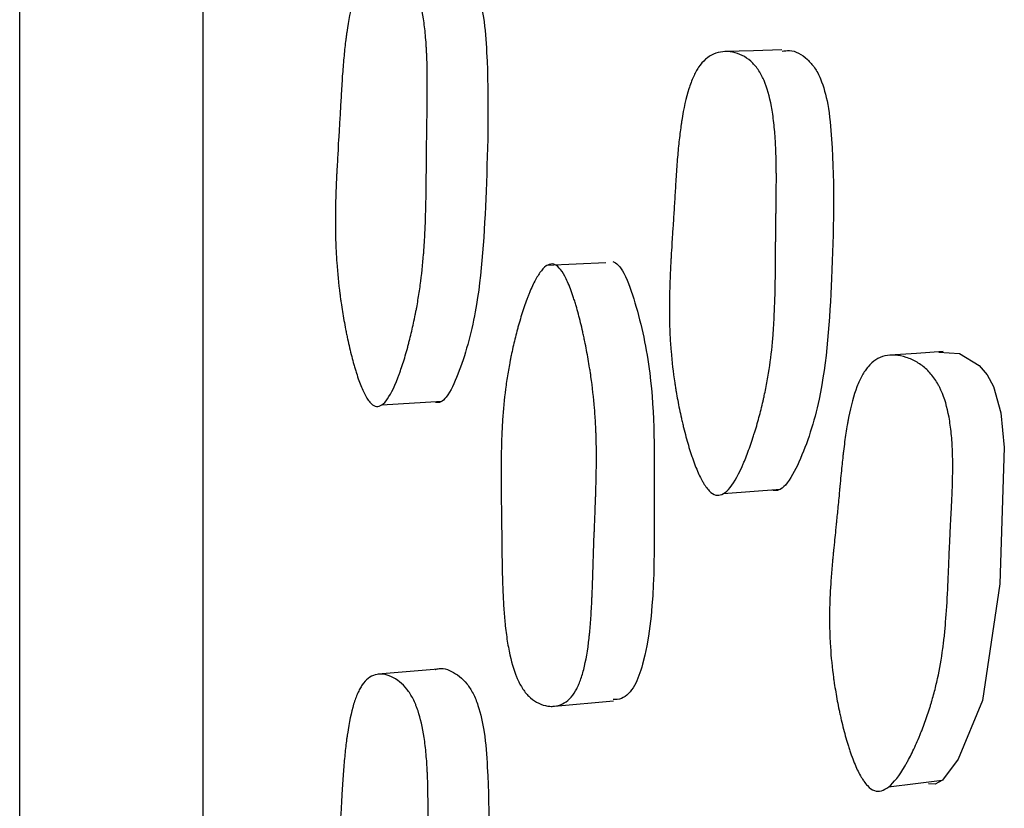
# Model space of a CAD drawing. Units: millimetres. Extents: x 10 to 1452, y 23 to 1042.
# Drawn here: x 348 to 353, y 587 to 591 of the extents above; entities that cross this region are included whole.
import ezdxf

# ---------------------------------------------------------------- set-up
doc = ezdxf.new("R2010")
doc.units = ezdxf.units.MM
doc.header["$LTSCALE"] = 5

msp = doc.modelspace()

# ---------------------------------------------------------------- linework, layer by layer
at = {"color": 7, "linetype": 'Continuous', "lineweight": 25}
for p, q in [((350.0642, 588.9995), (350.3267, 589.0156)), ((351.5574, 588.6127), (351.8067, 588.6319)), ((350.3109, 587.8454), (350.0483, 587.8223)), ((350.8183, 587.6829), (351.0763, 587.7067))]:
    msp.add_line(p, q, dxfattribs=at)
at = {"color": 7, "linetype": 'Continuous', "lineweight": 25, "flags": 128}
for points in [[(351.8122, 590.5516), (351.6877, 590.548), (351.5632, 590.5443)], [(351.043, 589.6211), (350.9138, 589.6148), (350.7847, 589.6085)], [(352.5167, 589.2335), (352.3998, 589.2252), (352.283, 589.2169)], [(352.497, 589.2303), (352.5873, 589.2244), (352.6743, 589.1718), (352.7085, 589.1309), (352.7361, 589.0797), (352.7687, 588.9653), (352.7834, 588.8142), (352.7632, 588.2184), (352.6885, 587.7074), (352.5825, 587.4514), (352.5131, 587.3602), (352.4816, 587.3425), (352.4521, 587.3433)], [(352.2783, 587.3305), (352.3955, 587.3452), (352.5127, 587.3598)]]:
    msp.add_lwpolyline(points, dxfattribs=at)
at = {"color": 7, "linetype": 'Continuous', "lineweight": 25}
for points, knots in [([(349.2834, 614.4781), (349.2834, 614.4813), (349.2834, 614.5163), (349.2834, 614.3659), (349.2834, 614.0066), (349.2834, 613.3957), (349.2834, 612.5777), (349.2834, 611.5627), (349.2834, 609.9762), (349.2834, 607.5667), (349.2834, 604.1059), (349.2834, 600.1926), (349.2834, 596.6516), (349.2834, 593.7175), (349.2834, 591.4619), (349.2834, 589.1751), (349.2834, 586.8892), (349.2834, 584.6527), (349.2834, 582.5129), (349.2834, 580.4965), (349.2834, 577.9956), (349.2834, 575.2032), (349.2834, 572.4826), (349.2834, 570.4626), (349.2834, 569.4404), (349.2834, 569.0279), (349.2834, 569.0028), (349.2834, 568.9908)], [0, 0, 0, 0, 0.0032211, 0.0352051, 0.0677996, 0.1003941, 0.1323781, 0.1638933, 0.195058, 0.256635, 0.3177738, 0.3789125, 0.4404895, 0.4716542, 0.5031694, 0.5351534, 0.5677479, 0.6003425, 0.6323264, 0.6638416, 0.6950063, 0.7565833, 0.8177221, 0.8788608, 0.9404378, 0.9716025, 1, 1, 1, 1]), ([(348.4834, 569.964), (348.4834, 570.0426), (348.4834, 570.1997), (348.4834, 571.5044), (348.4834, 573.506), (348.4834, 576.2429), (348.4834, 579.5545), (348.4834, 583.3494), (348.4834, 587.4574), (348.4834, 590.3089), (348.4834, 591.7347)], [0, 0, 0, 0, 0.1249272, 0.2499334, 0.3749148, 0.4999139, 0.6249272, 0.749939, 0.8749709, 1, 1, 1, 1]), ([(350.0362, 588.9941), (350.0282, 588.9965), (350.0201, 589.0027), (350.0079, 589.0173), (350.0037, 589.0231), (349.9975, 589.0332), (349.9955, 589.0368), (349.9913, 589.0444), (349.989, 589.0489), (349.9796, 589.0681), (349.9722, 589.086), (349.9611, 589.1168), (349.9574, 589.1277), (349.9519, 589.1451), (349.9501, 589.151), (349.9465, 589.1632), (349.9445, 589.1702), (349.9363, 589.199), (349.9301, 589.2234), (349.921, 589.262), (349.9181, 589.2752), (349.9138, 589.2956), (349.9123, 589.3024), (349.9095, 589.3164), (349.908, 589.3241), (349.9017, 589.3563), (349.8971, 589.3821), (349.8908, 589.4207), (349.8888, 589.4335), (349.886, 589.4528), (349.8851, 589.4592), (349.8833, 589.472), (349.8824, 589.4791), (349.8757, 589.5301), (349.8712, 589.576), (349.8663, 589.6457), (349.865, 589.6691), (349.8635, 589.7045), (349.8631, 589.7163), (349.8626, 589.734), (349.8625, 589.74), (349.8623, 589.7489), (349.8622, 589.7519), (349.8621, 589.7578), (349.8621, 589.7615), (349.8616, 589.8005), (349.8619, 589.8411), (349.8636, 589.908), (349.8644, 589.9313), (349.8658, 589.9678), (349.8664, 589.9801), (349.8673, 589.9991), (349.8676, 590.0055), (349.868, 590.0151), (349.8682, 590.0184), (349.8685, 590.0233), (349.8685, 590.0249), (349.8687, 590.0281), (349.8688, 590.0308), (349.8699, 590.0501), (349.8723, 590.0936), (349.8768, 590.1704), (349.8774, 590.1794), (349.8785, 590.198), (349.8787, 590.2025), (349.8798, 590.2212), (349.8805, 590.2337), (349.8827, 590.2714), (349.8841, 590.2969), (349.8863, 590.3353), (349.887, 590.3482), (349.8885, 590.3741), (349.8894, 590.3902), (349.8921, 590.4336), (349.8941, 590.4612), (349.8985, 590.5135), (349.9009, 590.5384), (349.9047, 590.5735), (349.906, 590.5849), (349.9081, 590.6014), (349.9088, 590.6069), (349.9098, 590.6149), (349.9102, 590.6176), (349.9109, 590.6228), (349.9112, 590.6247), (349.9191, 590.6811), (349.9283, 590.727), (349.9446, 590.7849), (349.9504, 590.8023), (349.9598, 590.8259), (349.9631, 590.8333), (349.9681, 590.8437), (349.9698, 590.847), (349.9732, 590.8535), (349.9747, 590.8562), (349.993, 590.8873), (350.0116, 590.9062), (350.0559, 590.9279), (350.0791, 590.9306), (350.1298, 590.9187), (350.1523, 590.9053), (350.1819, 590.8736), (350.1907, 590.8616), (350.2027, 590.8405), (350.2065, 590.833), (350.212, 590.8209), (350.2137, 590.8168), (350.2171, 590.8082), (350.219, 590.8031), (350.2313, 590.7686), (350.2402, 590.7312), (350.2503, 590.6648), (350.2531, 590.641), (350.2566, 590.6027), (350.2577, 590.5895), (350.259, 590.5691), (350.2594, 590.5622), (350.26, 590.5516), (350.2602, 590.5481), (350.2605, 590.541), (350.2607, 590.5366), (350.2619, 590.5113), (350.2626, 590.4869), (350.2633, 590.4474), (350.2634, 590.4337), (350.2635, 590.4125), (350.2636, 590.4053), (350.2636, 590.3944), (350.2636, 590.3907), (350.2636, 590.3851), (350.2636, 590.3832), (350.2636, 590.3795), (350.2636, 590.3767), (350.2635, 590.3594), (350.2633, 590.3379), (350.2628, 590.2979), (350.2626, 590.2833), (350.2623, 590.2594), (350.2622, 590.2512), (350.262, 590.2383), (350.2619, 590.2339), (350.2618, 590.2272), (350.2618, 590.225), (350.2617, 590.2204), (350.2616, 590.2173), (350.2612, 590.1921), (350.2609, 590.1677), (350.2604, 590.1299), (350.2603, 590.1171), (350.2601, 590.0976), (350.26, 590.0911), (350.2599, 590.0812), (350.2599, 590.0779), (350.2598, 590.0712), (350.2598, 590.069), (350.2594, 590.0295), (350.2592, 590.0003), (350.2588, 589.9651), (350.2587, 589.9548), (350.2585, 589.9415), (350.2585, 589.9375), (350.2584, 589.9319), (350.2584, 589.9301), (350.2584, 589.9276), (350.2584, 589.9268), (350.2583, 589.9252), (350.2583, 589.9254), (350.2575, 589.8714), (350.2563, 589.8231), (350.2535, 589.757), (350.2525, 589.736), (350.2508, 589.706), (350.2501, 589.6963), (350.2492, 589.682), (350.2488, 589.6774), (350.2483, 589.6705), (350.2482, 589.6682), (350.2478, 589.6636), (350.2477, 589.662), (350.2438, 589.6132), (350.2389, 589.568), (350.2298, 589.5016), (350.2264, 589.4796), (350.221, 589.4471), (350.2191, 589.4363), (350.2161, 589.4201), (350.2151, 589.4148), (350.213, 589.4041), (350.2121, 589.3995), (350.2061, 589.3694), (350.2009, 589.3456), (350.1926, 589.3103), (350.1898, 589.2986), (350.1854, 589.2811), (350.1839, 589.2753), (350.1808, 589.2637), (350.1795, 589.2585), (350.1708, 589.2265), (350.1638, 589.2026), (350.1531, 589.1692), (350.1495, 589.1585), (350.1441, 589.1431), (350.1423, 589.1381), (350.1396, 589.1307), (350.1387, 589.1282), (350.1369, 589.1234), (350.1362, 589.1215), (350.1173, 589.0723), (350.1001, 589.0389), (350.0754, 589.0078), (350.0673, 589.0007), (350.0515, 588.9927), (350.0442, 588.9917), (350.0362, 588.9941)], [0, 0, 0, 0, 0.015625, 0.015625, 0.023438, 0.023438, 0.027344, 0.027344, 0.03125, 0.03125, 0.046875, 0.046875, 0.054688, 0.054688, 0.058594, 0.058594, 0.0625, 0.0625, 0.078125, 0.078125, 0.085938, 0.085938, 0.089844, 0.089844, 0.09375, 0.09375, 0.109375, 0.109375, 0.117188, 0.117188, 0.121094, 0.121094, 0.125, 0.125, 0.15625, 0.15625, 0.171875, 0.171875, 0.179688, 0.179688, 0.183594, 0.183594, 0.185547, 0.185547, 0.1875, 0.1875, 0.21875, 0.21875, 0.234375, 0.234375, 0.242188, 0.242188, 0.246094, 0.246094, 0.248047, 0.248047, 0.249023, 0.249023, 0.25, 0.25, 0.28125, 0.28125, 0.285156, 0.285156, 0.289062, 0.289062, 0.296875, 0.296875, 0.3125, 0.3125, 0.320312, 0.320312, 0.328125, 0.328125, 0.34375, 0.34375, 0.359375, 0.359375, 0.367188, 0.367188, 0.371094, 0.371094, 0.373047, 0.373047, 0.375, 0.375, 0.40625, 0.40625, 0.421875, 0.421875, 0.429688, 0.429688, 0.433594, 0.433594, 0.4375, 0.4375, 0.46875, 0.46875, 0.5, 0.5, 0.53125, 0.53125, 0.546875, 0.546875, 0.554688, 0.554688, 0.558594, 0.558594, 0.5625, 0.5625, 0.59375, 0.59375, 0.609375, 0.609375, 0.617188, 0.617188, 0.621094, 0.621094, 0.623047, 0.623047, 0.625, 0.625, 0.640625, 0.640625, 0.648438, 0.648438, 0.652344, 0.652344, 0.654297, 0.654297, 0.655273, 0.655273, 0.65625, 0.65625, 0.671875, 0.671875, 0.679688, 0.679688, 0.683594, 0.683594, 0.685547, 0.685547, 0.686523, 0.686523, 0.6875, 0.6875, 0.703125, 0.703125, 0.710938, 0.710938, 0.714844, 0.714844, 0.716797, 0.716797, 0.71875, 0.71875, 0.734375, 0.734375, 0.742188, 0.742188, 0.746094, 0.746094, 0.748047, 0.748047, 0.749023, 0.749023, 0.75, 0.75, 0.78125, 0.78125, 0.796875, 0.796875, 0.804688, 0.804688, 0.808594, 0.808594, 0.810547, 0.810547, 0.8125, 0.8125, 0.84375, 0.84375, 0.859375, 0.859375, 0.867188, 0.867188, 0.871094, 0.871094, 0.875, 0.875, 0.890625, 0.890625, 0.898438, 0.898438, 0.902344, 0.902344, 0.90625, 0.90625, 0.921875, 0.921875, 0.929688, 0.929688, 0.933594, 0.933594, 0.935547, 0.935547, 0.9375, 0.9375, 0.96875, 0.96875, 0.984375, 0.984375, 1, 1, 1, 1]), ([(350.3315, 590.9257), (350.3433, 590.9281), (350.378, 590.9351), (350.4237, 590.9053), (350.4615, 590.8551), (350.4898, 590.7914), (350.5133, 590.6842), (350.5344, 590.3896), (350.5236, 589.9557), (350.4973, 589.4626), (350.4171, 589.1725), (350.3603, 589.047), (350.3237, 589.0094), (350.3066, 589.01), (350.2988, 589.0103)], [0, 0, 0, 0, 0.030918, 0.091666, 0.119061, 0.146313, 0.198232, 0.263483, 0.521159, 0.752059, 0.890799, 0.95561, 0.979508, 1, 1, 1, 1]), ([(351.5229, 588.6061), (351.5136, 588.6085), (351.5042, 588.6146), (351.49, 588.6292), (351.4852, 588.635), (351.478, 588.6451), (351.4756, 588.6487), (351.4708, 588.6563), (351.4681, 588.6608), (351.4572, 588.6799), (351.4486, 588.6978), (351.4358, 588.7286), (351.4316, 588.7396), (351.4252, 588.7569), (351.4231, 588.7629), (351.4189, 588.7751), (351.4165, 588.7821), (351.4071, 588.8109), (351.3999, 588.8353), (351.3895, 588.8739), (351.3861, 588.8872), (351.3811, 588.9075), (351.3794, 588.9144), (351.3761, 588.9283), (351.3744, 588.9361), (351.3671, 588.9683), (351.3618, 588.9941), (351.3546, 589.0328), (351.3523, 589.0456), (351.349, 589.0649), (351.3479, 589.0713), (351.3459, 589.0842), (351.3448, 589.0913), (351.3371, 589.1423), (351.3318, 589.1883), (351.3261, 589.2582), (351.3245, 589.2817), (351.3228, 589.3171), (351.3223, 589.3289), (351.3217, 589.3468), (351.3216, 589.3527), (351.3213, 589.3617), (351.3213, 589.3646), (351.3211, 589.3706), (351.3211, 589.3743), (351.3204, 589.4133), (351.3207, 589.4541), (351.3224, 589.5212), (351.3233, 589.5445), (351.3248, 589.5811), (351.3254, 589.5935), (351.3264, 589.6126), (351.3267, 589.619), (351.3272, 589.6287), (351.3274, 589.6319), (351.3277, 589.6368), (351.3278, 589.6385), (351.3279, 589.6409), (351.3279, 589.6418), (351.328, 589.6434), (351.3281, 589.6448), (351.3291, 589.6619), (351.3318, 589.7052), (351.3368, 589.7839), (351.3373, 589.7931), (351.3383, 589.8074), (351.3384, 589.8103), (351.3388, 589.8165), (351.339, 589.8196), (351.34, 589.8352), (351.3408, 589.8477), (351.3431, 589.8855), (351.3447, 589.9109), (351.347, 589.9496), (351.3478, 589.9626), (351.3493, 589.9886), (351.3503, 590.0048), (351.3533, 590.0483), (351.3555, 590.0759), (351.3603, 590.1284), (351.3629, 590.1532), (351.3671, 590.1884), (351.3686, 590.1998), (351.3708, 590.2164), (351.3716, 590.2218), (351.3728, 590.2299), (351.3732, 590.2325), (351.374, 590.2378), (351.3743, 590.2396), (351.3832, 590.2963), (351.3935, 590.3422), (351.4119, 590.4003), (351.4185, 590.4179), (351.4292, 590.4414), (351.4329, 590.4489), (351.4386, 590.4593), (351.4405, 590.4627), (351.4445, 590.4692), (351.4462, 590.4719), (351.4671, 590.5032), (351.4884, 590.5222), (351.5398, 590.5444), (351.5671, 590.5472), (351.6112, 590.5388), (351.6252, 590.5341), (351.6517, 590.5208), (351.6647, 590.5119), (351.6877, 590.4916), (351.6983, 590.4794), (351.7128, 590.4583), (351.7174, 590.4507), (351.7239, 590.4387), (351.726, 590.4345), (351.7301, 590.426), (351.7324, 590.4209), (351.7473, 590.3863), (351.758, 590.3488), (351.7705, 590.2823), (351.774, 590.2584), (351.7784, 590.2201), (351.7797, 590.2068), (351.7814, 590.1864), (351.7819, 590.1795), (351.7827, 590.1689), (351.7829, 590.1654), (351.7834, 590.1582), (351.7837, 590.1538), (351.7851, 590.1284), (351.7861, 590.1039), (351.7871, 590.0643), (351.7874, 590.0506), (351.7876, 590.0293), (351.7877, 590.0221), (351.7878, 590.0111), (351.7878, 590.0074), (351.7878, 590.0018), (351.7878, 590), (351.7878, 589.9962), (351.7878, 589.9935), (351.7879, 589.9757), (351.7877, 589.9539), (351.7873, 589.9138), (351.7872, 589.8992), (351.7869, 589.8754), (351.7867, 589.8672), (351.7866, 589.8544), (351.7865, 589.85), (351.7864, 589.8433), (351.7864, 589.8411), (351.7863, 589.8366), (351.7863, 589.8335), (351.7859, 589.8086), (351.7856, 589.7843), (351.7852, 589.7464), (351.785, 589.7335), (351.7849, 589.7138), (351.7848, 589.7072), (351.7847, 589.6972), (351.7847, 589.6939), (351.7846, 589.6871), (351.7846, 589.6846), (351.7844, 589.6464), (351.7841, 589.6177), (351.7838, 589.5824), (351.7837, 589.5719), (351.7836, 589.5582), (351.7835, 589.5539), (351.7834, 589.548), (351.7834, 589.5461), (351.7834, 589.5434), (351.7834, 589.5425), (351.7833, 589.5408), (351.7833, 589.5408), (351.7825, 589.4869), (351.7811, 589.4386), (351.778, 589.3723), (351.7768, 589.3512), (351.7748, 589.321), (351.7741, 589.3112), (351.7729, 589.2969), (351.7725, 589.2922), (351.7719, 589.2853), (351.7717, 589.283), (351.7713, 589.2784), (351.7712, 589.2767), (351.7666, 589.2279), (351.7609, 589.1826), (351.7501, 589.1159), (351.7461, 589.0939), (351.7397, 589.0612), (351.7374, 589.0503), (351.7339, 589.0341), (351.7327, 589.0287), (351.7303, 589.018), (351.7292, 589.0133), (351.7221, 588.9831), (351.716, 588.9593), (351.7062, 588.9238), (351.7028, 588.912), (351.6976, 588.8944), (351.6958, 588.8886), (351.6923, 588.877), (351.6906, 588.8718), (351.6804, 588.8397), (351.6722, 588.8156), (351.6596, 588.7821), (351.6554, 588.7714), (351.6491, 588.7559), (351.647, 588.7508), (351.6438, 588.7434), (351.6427, 588.741), (351.6406, 588.7361), (351.6398, 588.7342), (351.6175, 588.6848), (351.5975, 588.6513), (351.5686, 588.62), (351.5592, 588.6128), (351.5407, 588.6047), (351.5322, 588.6037), (351.5229, 588.6061)], [0, 0, 0, 0, 0.015625, 0.015625, 0.023438, 0.023438, 0.027344, 0.027344, 0.03125, 0.03125, 0.046875, 0.046875, 0.054688, 0.054688, 0.058594, 0.058594, 0.0625, 0.0625, 0.078125, 0.078125, 0.085938, 0.085938, 0.089844, 0.089844, 0.09375, 0.09375, 0.109375, 0.109375, 0.117188, 0.117188, 0.121094, 0.121094, 0.125, 0.125, 0.15625, 0.15625, 0.171875, 0.171875, 0.179688, 0.179688, 0.183594, 0.183594, 0.185547, 0.185547, 0.1875, 0.1875, 0.21875, 0.21875, 0.234375, 0.234375, 0.242188, 0.242188, 0.246094, 0.246094, 0.248047, 0.248047, 0.249023, 0.249023, 0.249512, 0.249512, 0.25, 0.25, 0.28125, 0.28125, 0.285156, 0.285156, 0.287109, 0.287109, 0.289062, 0.289062, 0.296875, 0.296875, 0.3125, 0.3125, 0.320312, 0.320312, 0.328125, 0.328125, 0.34375, 0.34375, 0.359375, 0.359375, 0.367188, 0.367188, 0.371094, 0.371094, 0.373047, 0.373047, 0.375, 0.375, 0.40625, 0.40625, 0.421875, 0.421875, 0.429688, 0.429688, 0.433594, 0.433594, 0.4375, 0.4375, 0.46875, 0.46875, 0.5, 0.5, 0.515625, 0.515625, 0.53125, 0.53125, 0.546875, 0.546875, 0.554688, 0.554688, 0.558594, 0.558594, 0.5625, 0.5625, 0.59375, 0.59375, 0.609375, 0.609375, 0.617188, 0.617188, 0.621094, 0.621094, 0.623047, 0.623047, 0.625, 0.625, 0.640625, 0.640625, 0.648438, 0.648438, 0.652344, 0.652344, 0.654297, 0.654297, 0.655273, 0.655273, 0.65625, 0.65625, 0.671875, 0.671875, 0.679688, 0.679688, 0.683594, 0.683594, 0.685547, 0.685547, 0.686523, 0.686523, 0.6875, 0.6875, 0.703125, 0.703125, 0.710938, 0.710938, 0.714844, 0.714844, 0.716797, 0.716797, 0.71875, 0.71875, 0.734375, 0.734375, 0.742188, 0.742188, 0.746094, 0.746094, 0.748047, 0.748047, 0.749023, 0.749023, 0.75, 0.75, 0.78125, 0.78125, 0.796875, 0.796875, 0.804688, 0.804688, 0.808594, 0.808594, 0.810547, 0.810547, 0.8125, 0.8125, 0.84375, 0.84375, 0.859375, 0.859375, 0.867188, 0.867188, 0.871094, 0.871094, 0.875, 0.875, 0.890625, 0.890625, 0.898438, 0.898438, 0.902344, 0.902344, 0.90625, 0.90625, 0.921875, 0.921875, 0.929688, 0.929688, 0.933594, 0.933594, 0.935547, 0.935547, 0.9375, 0.9375, 0.96875, 0.96875, 0.984375, 0.984375, 1, 1, 1, 1]), ([(351.8127, 590.5456), (351.8235, 590.5475), (351.8606, 590.554), (351.9112, 590.5253), (351.9556, 590.4755), (351.9893, 590.4119), (352.0175, 590.3046), (352.0439, 590.0093), (352.0332, 589.5743), (352.0026, 589.08), (351.9093, 588.7886), (351.8436, 588.6624), (351.8013, 588.6246), (351.7817, 588.6251), (351.7727, 588.6253)], [0, 0, 0, 0, 0.024882, 0.085927, 0.113463, 0.140923, 0.193208, 0.25885, 0.518151, 0.75052, 0.890134, 0.955315, 0.979367, 1, 1, 1, 1]), ([(351.0736, 589.6273), (351.0818, 589.6228), (351.0996, 589.613), (351.1359, 589.554), (351.1885, 589.3989), (351.2591, 589.0681), (351.2501, 588.5295), (351.2617, 588.0333), (351.177, 587.7814), (351.1426, 587.7365), (351.111, 587.7119), (351.087, 587.7126), (351.0746, 587.7129)], [0, 0, 0, 0, 0.022009, 0.047863, 0.117985, 0.264361, 0.510498, 0.85087, 0.906731, 0.936305, 0.966999, 1, 1, 1, 1]), ([(350.8156, 589.6148), (350.8316, 589.6101), (350.8478, 589.5927), (350.8722, 589.5471), (350.8804, 589.5287), (350.8927, 589.4962), (350.8968, 589.4846), (350.903, 589.4659), (350.9051, 589.4595), (350.9082, 589.4496), (350.9092, 589.4462), (350.9113, 589.4394), (350.9125, 589.4352), (350.9201, 589.4095), (350.9266, 589.3851), (350.9361, 589.3464), (350.9392, 589.3331), (350.9438, 589.3127), (350.9453, 589.3058), (350.9484, 589.2918), (350.95, 589.2839), (350.9567, 589.2516), (350.9616, 589.2257), (350.9684, 589.1871), (350.9705, 589.1742), (350.9736, 589.1549), (350.9746, 589.1485), (350.9765, 589.1357), (350.9775, 589.1286), (350.9848, 589.0776), (350.9899, 589.0316), (350.9957, 588.9618), (350.9972, 588.9384), (350.9991, 588.9031), (350.9997, 588.8912), (351.0004, 588.8734), (351.0006, 588.8675), (351.0009, 588.8586), (351.001, 588.8556), (351.0011, 588.8496), (351.0012, 588.8459), (351.0022, 588.8082), (351.0024, 588.7682), (351.0015, 588.7013), (351.0011, 588.6779), (351.0001, 588.641), (350.9998, 588.6284), (350.9992, 588.6091), (350.9989, 588.6026), (350.9985, 588.5895), (350.9982, 588.5822), (350.9971, 588.5519), (350.9962, 588.528), (350.9948, 588.493), (350.9943, 588.4814), (350.9936, 588.4642), (350.9934, 588.4585), (350.993, 588.45), (350.9929, 588.4471), (350.9927, 588.4415), (350.9925, 588.4376), (350.9919, 588.4221), (350.9911, 588.4027), (350.9899, 588.3652), (350.9894, 588.3513), (350.9887, 588.3283), (350.9884, 588.3203), (350.9879, 588.3036), (350.9876, 588.2942), (350.9863, 588.2523), (350.9853, 588.2226), (350.9839, 588.1837), (350.9834, 588.1717), (350.9827, 588.155), (350.9824, 588.1497), (350.9821, 588.1421), (350.982, 588.1396), (350.9818, 588.136), (350.9817, 588.1348), (350.9816, 588.1324), (350.9816, 588.1319), (350.98, 588.1015), (350.9784, 588.0747), (350.9755, 588.0373), (350.9745, 588.0254), (350.9729, 588.0081), (350.9724, 588.0024), (350.9715, 587.9942), (350.9713, 587.9914), (350.9707, 587.986), (350.9705, 587.984), (350.9642, 587.9277), (350.9563, 587.8819), (350.9416, 587.8241), (350.9361, 587.8067), (350.9272, 587.7833), (350.9242, 587.776), (350.9194, 587.7656), (350.9177, 587.7623), (350.9144, 587.7559), (350.913, 587.7532), (350.8951, 587.7223), (350.8763, 587.7035), (350.8421, 587.6873), (350.8302, 587.684), (350.8117, 587.6822), (350.8055, 587.6821), (350.7927, 587.683), (350.7865, 587.6839), (350.7521, 587.6916), (350.7278, 587.7054), (350.6962, 587.7369), (350.6865, 587.7492), (350.6731, 587.7704), (350.6688, 587.7779), (350.6627, 587.7898), (350.6607, 587.7939), (350.6569, 587.8023), (350.6548, 587.8071), (350.6403, 587.842), (350.6295, 587.8797), (350.6162, 587.946), (350.6123, 587.9698), (350.6072, 588.0079), (350.6056, 588.021), (350.6035, 588.0413), (350.6028, 588.0481), (350.6018, 588.0586), (350.6014, 588.0621), (350.6008, 588.0692), (350.6004, 588.0734), (350.5983, 588.0991), (350.5966, 588.1237), (350.5945, 588.1632), (350.5939, 588.1768), (350.593, 588.1978), (350.5927, 588.2049), (350.5923, 588.2158), (350.5922, 588.2194), (350.592, 588.2249), (350.592, 588.2268), (350.5919, 588.2305), (350.5918, 588.233), (350.5912, 588.2535), (350.5906, 588.2765), (350.5899, 588.3165), (350.5897, 588.3307), (350.5894, 588.3534), (350.5893, 588.3612), (350.5891, 588.3732), (350.5891, 588.3773), (350.589, 588.3834), (350.589, 588.3855), (350.5889, 588.3897), (350.5889, 588.3926), (350.5884, 588.4358), (350.5878, 588.4853), (350.5866, 588.5749), (350.5863, 588.6016), (350.5859, 588.6368), (350.5859, 588.6477), (350.5858, 588.6629), (350.5857, 588.6678), (350.5857, 588.6748), (350.5857, 588.677), (350.5857, 588.6815), (350.5857, 588.6826), (350.5855, 588.7372), (350.5861, 588.7849), (350.588, 588.851), (350.5888, 588.8721), (350.5903, 588.9024), (350.5908, 588.9123), (350.5917, 588.9268), (350.592, 588.9315), (350.5924, 588.9386), (350.5926, 588.9409), (350.5929, 588.9456), (350.593, 588.9473), (350.5966, 588.9963), (350.6013, 589.0414), (350.6104, 589.1078), (350.6138, 589.1297), (350.6193, 589.1621), (350.6213, 589.1729), (350.6243, 589.189), (350.6253, 589.1943), (350.6274, 589.205), (350.6284, 589.2096), (350.6346, 589.2398), (350.64, 589.2636), (350.6487, 589.2989), (350.6517, 589.3106), (350.6563, 589.328), (350.6579, 589.3338), (350.6611, 589.3454), (350.6625, 589.3505), (350.6716, 589.3823), (350.679, 589.4062), (350.6904, 589.4395), (350.6942, 589.4503), (350.7, 589.4657), (350.7019, 589.4708), (350.7058, 589.4807), (350.7075, 589.485), (350.7185, 589.5117), (350.7273, 589.5303), (350.7403, 589.5544), (350.7446, 589.5617), (350.751, 589.5717), (350.7531, 589.5749), (350.7574, 589.5809), (350.7593, 589.5834), (350.7712, 589.5983), (350.7804, 589.6066), (350.7984, 589.6161), (350.8076, 589.6171), (350.8156, 589.6148)], [0, 0, 0, 0, 0.03125, 0.03125, 0.046875, 0.046875, 0.054688, 0.054688, 0.058594, 0.058594, 0.060547, 0.060547, 0.0625, 0.0625, 0.078125, 0.078125, 0.085938, 0.085938, 0.089844, 0.089844, 0.09375, 0.09375, 0.109375, 0.109375, 0.117188, 0.117188, 0.121094, 0.121094, 0.125, 0.125, 0.15625, 0.15625, 0.171875, 0.171875, 0.179688, 0.179688, 0.183594, 0.183594, 0.185547, 0.185547, 0.1875, 0.1875, 0.21875, 0.21875, 0.234375, 0.234375, 0.242188, 0.242188, 0.246094, 0.246094, 0.25, 0.25, 0.265625, 0.265625, 0.273438, 0.273438, 0.277344, 0.277344, 0.279297, 0.279297, 0.28125, 0.28125, 0.296875, 0.296875, 0.304688, 0.304688, 0.308594, 0.308594, 0.3125, 0.3125, 0.328125, 0.328125, 0.335938, 0.335938, 0.339844, 0.339844, 0.341797, 0.341797, 0.342773, 0.342773, 0.34375, 0.34375, 0.359375, 0.359375, 0.367188, 0.367188, 0.371094, 0.371094, 0.373047, 0.373047, 0.375, 0.375, 0.40625, 0.40625, 0.421875, 0.421875, 0.429688, 0.429688, 0.433594, 0.433594, 0.4375, 0.4375, 0.46875, 0.46875, 0.484375, 0.484375, 0.492188, 0.492188, 0.5, 0.5, 0.53125, 0.53125, 0.546875, 0.546875, 0.554688, 0.554688, 0.558594, 0.558594, 0.5625, 0.5625, 0.59375, 0.59375, 0.609375, 0.609375, 0.617188, 0.617188, 0.621094, 0.621094, 0.623047, 0.623047, 0.625, 0.625, 0.640625, 0.640625, 0.648438, 0.648438, 0.652344, 0.652344, 0.654297, 0.654297, 0.655273, 0.655273, 0.65625, 0.65625, 0.671875, 0.671875, 0.679688, 0.679688, 0.683594, 0.683594, 0.685547, 0.685547, 0.686523, 0.686523, 0.6875, 0.6875, 0.71875, 0.71875, 0.734375, 0.734375, 0.742188, 0.742188, 0.746094, 0.746094, 0.748047, 0.748047, 0.75, 0.75, 0.78125, 0.78125, 0.796875, 0.796875, 0.804688, 0.804688, 0.808594, 0.808594, 0.810547, 0.810547, 0.8125, 0.8125, 0.84375, 0.84375, 0.859375, 0.859375, 0.867188, 0.867188, 0.871094, 0.871094, 0.875, 0.875, 0.890625, 0.890625, 0.898438, 0.898438, 0.902344, 0.902344, 0.90625, 0.90625, 0.921875, 0.921875, 0.929688, 0.929688, 0.933594, 0.933594, 0.9375, 0.9375, 0.953125, 0.953125, 0.960938, 0.960938, 0.964844, 0.964844, 0.96875, 0.96875, 0.984375, 0.984375, 1, 1, 1, 1]), ([(352.2162, 587.3141), (352.2059, 587.3177), (352.1956, 587.3249), (352.1803, 587.3412), (352.1752, 587.3476), (352.1676, 587.3584), (352.165, 587.3623), (352.1599, 587.3705), (352.1571, 587.3753), (352.1458, 587.3955), (352.1369, 587.4143), (352.1238, 587.4465), (352.1195, 587.4578), (352.1131, 587.4758), (352.1109, 587.482), (352.1067, 587.4946), (352.1044, 587.5018), (352.095, 587.5315), (352.0879, 587.5565), (352.0778, 587.5961), (352.0745, 587.6097), (352.0697, 587.6305), (352.0681, 587.6375), (352.065, 587.6517), (352.0633, 587.6596), (352.0564, 587.6925), (352.0515, 587.7187), (352.0449, 587.7578), (352.0428, 587.7708), (352.0399, 587.7903), (352.039, 587.7968), (352.0372, 587.8098), (352.0362, 587.817), (352.0296, 587.8681), (352.0254, 587.9138), (352.0216, 587.9831), (352.0208, 588.0063), (352.0201, 588.0412), (352.02, 588.0528), (352.02, 588.0704), (352.02, 588.0762), (352.0201, 588.085), (352.0201, 588.0879), (352.0202, 588.0938), (352.0202, 588.0975), (352.0209, 588.1349), (352.0226, 588.1742), (352.0268, 588.2393), (352.0285, 588.2621), (352.0314, 588.2977), (352.0325, 588.3099), (352.0342, 588.3285), (352.0347, 588.3348), (352.0356, 588.3443), (352.0359, 588.3474), (352.0364, 588.3522), (352.0365, 588.3538), (352.0368, 588.3562), (352.0369, 588.3571), (352.037, 588.3587), (352.0372, 588.3601), (352.0377, 588.3653), (352.0391, 588.3792), (352.0425, 588.4133), (352.0439, 588.4269), (352.0464, 588.4506), (352.0472, 588.459), (352.0486, 588.4725), (352.0491, 588.4772), (352.0498, 588.4844), (352.0501, 588.4868), (352.0504, 588.4905), (352.0506, 588.4917), (352.0508, 588.4942), (352.051, 588.4961), (352.0532, 588.5171), (352.0554, 588.5396), (352.059, 588.5763), (352.0602, 588.5891), (352.0621, 588.6089), (352.0627, 588.6157), (352.0637, 588.626), (352.064, 588.6295), (352.0647, 588.6365), (352.0649, 588.6395), (352.0684, 588.6767), (352.0712, 588.706), (352.0752, 588.7444), (352.0764, 588.7563), (352.0782, 588.7727), (352.0788, 588.778), (352.0796, 588.7855), (352.0799, 588.7879), (352.0803, 588.7915), (352.0804, 588.7927), (352.0807, 588.795), (352.0808, 588.7955), (352.0843, 588.8256), (352.0879, 588.8521), (352.0934, 588.8889), (352.0953, 588.9008), (352.0982, 588.9178), (352.0992, 588.9233), (352.1007, 588.9315), (352.1012, 588.9342), (352.1022, 588.9395), (352.1025, 588.9415), (352.1134, 588.9972), (352.1256, 589.0418), (352.1468, 589.0972), (352.1544, 589.1138), (352.1666, 589.1357), (352.1707, 589.1425), (352.1772, 589.152), (352.1794, 589.1551), (352.1838, 589.1609), (352.1857, 589.1633), (352.2094, 589.1914), (352.2334, 589.207), (352.2911, 589.2203), (352.322, 589.2182), (352.3716, 589.2021), (352.3873, 589.195), (352.4172, 589.1773), (352.4317, 589.1663), (352.4575, 589.1422), (352.4692, 589.1285), (352.4852, 589.1053), (352.4902, 589.0971), (352.4973, 589.0842), (352.4996, 589.0798), (352.5041, 589.0708), (352.5065, 589.0655), (352.5226, 589.0291), (352.5338, 588.9906), (352.546, 588.9238), (352.5493, 588.8999), (352.5531, 588.8619), (352.5542, 588.8488), (352.5555, 588.8286), (352.5559, 588.8218), (352.5564, 588.8114), (352.5566, 588.808), (352.5569, 588.8009), (352.5571, 588.7966), (352.5587, 588.7504), (352.5585, 588.6996), (352.5565, 588.6341), (352.5562, 588.6267), (352.5559, 588.6173), (352.5558, 588.6159), (352.5558, 588.6149), (352.5558, 588.6145), (352.5557, 588.6129), (352.5556, 588.6117), (352.5554, 588.6052), (352.555, 588.5978), (352.5537, 588.5696), (352.5523, 588.5425), (352.5496, 588.4893), (352.5486, 588.4695), (352.5474, 588.4449), (352.5472, 588.4421), (352.547, 588.4365), (352.5469, 588.4362), (352.5468, 588.4325), (352.5466, 588.43), (352.5463, 588.4224), (352.546, 588.4172), (352.5447, 588.3899), (352.5436, 588.365), (352.5421, 588.3301), (352.5418, 588.323), (352.5412, 588.3083), (352.5408, 588.2993), (352.5399, 588.2758), (352.5393, 588.2617), (352.5382, 588.2368), (352.5378, 588.226), (352.5371, 588.2122), (352.537, 588.208), (352.5367, 588.2023), (352.5366, 588.2005), (352.5365, 588.1979), (352.5365, 588.1971), (352.5364, 588.1955), (352.5364, 588.1956), (352.5338, 588.1418), (352.5308, 588.0942), (352.5255, 588.0293), (352.5236, 588.0088), (352.5205, 587.9798), (352.5194, 587.9704), (352.5178, 587.9567), (352.5172, 587.9522), (352.5164, 587.9455), (352.5161, 587.9433), (352.5155, 587.939), (352.5153, 587.9375), (352.5089, 587.8899), (352.5012, 587.8463), (352.4872, 587.7825), (352.4822, 587.7616), (352.474, 587.7306), (352.4712, 587.7203), (352.4668, 587.705), (352.4653, 587.7), (352.4623, 587.6898), (352.4609, 587.6854), (352.4522, 587.6573), (352.4446, 587.635), (352.4326, 587.6018), (352.4284, 587.5908), (352.422, 587.5743), (352.4198, 587.5688), (352.4154, 587.5579), (352.4134, 587.553), (352.4009, 587.5231), (352.3909, 587.5007), (352.3756, 587.4695), (352.3706, 587.4596), (352.3629, 587.4452), (352.3603, 587.4405), (352.3565, 587.4336), (352.3552, 587.4313), (352.3526, 587.4268), (352.3516, 587.4251), (352.3248, 587.3793), (352.3011, 587.3489), (352.2676, 587.3219), (352.2568, 587.316), (352.2359, 587.3104), (352.2264, 587.3105), (352.2162, 587.3141)], [0, 0, 0, 0, 0.015625, 0.015625, 0.023438, 0.023438, 0.027344, 0.027344, 0.03125, 0.03125, 0.046875, 0.046875, 0.054688, 0.054688, 0.058594, 0.058594, 0.0625, 0.0625, 0.078125, 0.078125, 0.085938, 0.085938, 0.089844, 0.089844, 0.09375, 0.09375, 0.109375, 0.109375, 0.117188, 0.117188, 0.121094, 0.121094, 0.125, 0.125, 0.15625, 0.15625, 0.171875, 0.171875, 0.179688, 0.179688, 0.183594, 0.183594, 0.185547, 0.185547, 0.1875, 0.1875, 0.21875, 0.21875, 0.234375, 0.234375, 0.242188, 0.242188, 0.246094, 0.246094, 0.248047, 0.248047, 0.249023, 0.249023, 0.249512, 0.249512, 0.25, 0.25, 0.265625, 0.265625, 0.273438, 0.273438, 0.277344, 0.277344, 0.279297, 0.279297, 0.280273, 0.280273, 0.280762, 0.280762, 0.28125, 0.28125, 0.296875, 0.296875, 0.304688, 0.304688, 0.308594, 0.308594, 0.310547, 0.310547, 0.3125, 0.3125, 0.328125, 0.328125, 0.335938, 0.335938, 0.339844, 0.339844, 0.341797, 0.341797, 0.342773, 0.342773, 0.34375, 0.34375, 0.359375, 0.359375, 0.367188, 0.367188, 0.371094, 0.371094, 0.373047, 0.373047, 0.375, 0.375, 0.40625, 0.40625, 0.421875, 0.421875, 0.429688, 0.429688, 0.433594, 0.433594, 0.4375, 0.4375, 0.46875, 0.46875, 0.5, 0.5, 0.515625, 0.515625, 0.53125, 0.53125, 0.546875, 0.546875, 0.554688, 0.554688, 0.558594, 0.558594, 0.5625, 0.5625, 0.59375, 0.59375, 0.609375, 0.609375, 0.617188, 0.617188, 0.621094, 0.621094, 0.623047, 0.623047, 0.625, 0.625, 0.65625, 0.65625, 0.660156, 0.660156, 0.661133, 0.661133, 0.662109, 0.662109, 0.664062, 0.664062, 0.671875, 0.671875, 0.6875, 0.6875, 0.695312, 0.695312, 0.696289, 0.696289, 0.697266, 0.697266, 0.699219, 0.699219, 0.703125, 0.703125, 0.71875, 0.71875, 0.722656, 0.722656, 0.726562, 0.726562, 0.734375, 0.734375, 0.742188, 0.742188, 0.746094, 0.746094, 0.748047, 0.748047, 0.749023, 0.749023, 0.75, 0.75, 0.78125, 0.78125, 0.796875, 0.796875, 0.804688, 0.804688, 0.808594, 0.808594, 0.810547, 0.810547, 0.8125, 0.8125, 0.84375, 0.84375, 0.859375, 0.859375, 0.867188, 0.867188, 0.871094, 0.871094, 0.875, 0.875, 0.890625, 0.890625, 0.898438, 0.898438, 0.902344, 0.902344, 0.90625, 0.90625, 0.921875, 0.921875, 0.929688, 0.929688, 0.933594, 0.933594, 0.935547, 0.935547, 0.9375, 0.9375, 0.96875, 0.96875, 0.984375, 0.984375, 1, 1, 1, 1]), ([(350.0409, 585.9276), (350.0329, 585.9318), (350.0248, 585.9396), (350.0125, 585.9567), (350.0084, 585.9633), (350.0022, 585.9745), (350.0001, 585.9785), (349.9959, 585.9869), (349.9936, 585.9918), (349.9842, 586.0126), (349.9768, 586.0319), (349.9657, 586.0645), (349.962, 586.076), (349.9565, 586.0943), (349.9546, 586.1005), (349.951, 586.1133), (349.9489, 586.1206), (349.9408, 586.1506), (349.9345, 586.1759), (349.9254, 586.2158), (349.9224, 586.2294), (349.9181, 586.2504), (349.9166, 586.2574), (349.9138, 586.2717), (349.9123, 586.2796), (349.9059, 586.3127), (349.9013, 586.339), (349.895, 586.3782), (349.893, 586.3913), (349.8901, 586.4108), (349.8892, 586.4173), (349.8874, 586.4303), (349.8865, 586.4375), (349.8798, 586.489), (349.8751, 586.5351), (349.8702, 586.6047), (349.8688, 586.6279), (349.8673, 586.663), (349.8669, 586.6747), (349.8664, 586.6922), (349.8663, 586.6981), (349.8661, 586.7069), (349.866, 586.7098), (349.8659, 586.7157), (349.8659, 586.7193), (349.8653, 586.7577), (349.8656, 586.7976), (349.8672, 586.863), (349.868, 586.8857), (349.8694, 586.9212), (349.8699, 586.9333), (349.8708, 586.9517), (349.8711, 586.9579), (349.8716, 586.9673), (349.8717, 586.9705), (349.872, 586.9752), (349.872, 586.9768), (349.8722, 586.98), (349.8723, 586.9826), (349.8733, 587.0011), (349.8758, 587.0433), (349.8802, 587.1181), (349.8807, 587.1268), (349.8815, 587.1404), (349.8817, 587.1433), (349.882, 587.1493), (349.8822, 587.1523), (349.8831, 587.1674), (349.8838, 587.1796), (349.8859, 587.2163), (349.8874, 587.241), (349.8895, 587.2785), (349.8902, 587.291), (349.8916, 587.3162), (349.8925, 587.3319), (349.8952, 587.3741), (349.8971, 587.4009), (349.9014, 587.4515), (349.9038, 587.4755), (349.9076, 587.5093), (349.9089, 587.5202), (349.9109, 587.5361), (349.9116, 587.5413), (349.9127, 587.549), (349.913, 587.5515), (349.9137, 587.5565), (349.914, 587.5583), (349.9219, 587.6123), (349.931, 587.6555), (349.9472, 587.7091), (349.953, 587.7251), (349.9624, 587.7462), (349.9656, 587.7528), (349.9706, 587.762), (349.9723, 587.7649), (349.9757, 587.7706), (349.9772, 587.7729), (349.9954, 587.7996), (350.014, 587.8142), (350.0583, 587.8258), (350.0814, 587.8233), (350.1322, 587.8003), (350.1547, 587.7821), (350.1844, 587.7443), (350.1932, 587.7305), (350.2053, 587.707), (350.2091, 587.6987), (350.2145, 587.6856), (350.2163, 587.6811), (350.2197, 587.6719), (350.2216, 587.6665), (350.234, 587.6297), (350.2429, 587.5908), (350.2531, 587.523), (350.256, 587.4989), (350.2595, 587.4603), (350.2606, 587.4471), (350.2619, 587.4266), (350.2624, 587.4197), (350.263, 587.4092), (350.2631, 587.4056), (350.2635, 587.3985), (350.2637, 587.3942), (350.2649, 587.369), (350.2656, 587.3447), (350.2663, 587.3056), (350.2665, 587.2921), (350.2667, 587.2712), (350.2667, 587.2641), (350.2667, 587.2533), (350.2667, 587.2496), (350.2667, 587.2441), (350.2667, 587.2423), (350.2667, 587.2386), (350.2667, 587.2359), (350.2667, 587.2187), (350.2665, 587.1975), (350.2661, 587.1582), (350.2659, 587.1439), (350.2656, 587.1205), (350.2655, 587.1124), (350.2653, 587.0997), (350.2652, 587.0954), (350.2651, 587.0889), (350.2651, 587.0867), (350.265, 587.0822), (350.265, 587.0792), (350.2646, 587.0544), (350.2643, 587.0304), (350.2639, 586.9932), (350.2637, 586.9807), (350.2635, 586.9616), (350.2635, 586.9552), (350.2634, 586.9455), (350.2634, 586.9422), (350.2633, 586.9357), (350.2633, 586.9335), (350.263, 586.8948), (350.2627, 586.8661), (350.2624, 586.8315), (350.2623, 586.8214), (350.2622, 586.8084), (350.2621, 586.8044), (350.2621, 586.7989), (350.262, 586.7972), (350.262, 586.7948), (350.262, 586.794), (350.262, 586.7924), (350.262, 586.7925), (350.2612, 586.7396), (350.26, 586.6925), (350.2574, 586.628), (350.2564, 586.6076), (350.2546, 586.5785), (350.254, 586.5691), (350.2531, 586.5554), (350.2528, 586.5509), (350.2522, 586.5442), (350.2521, 586.542), (350.2517, 586.5376), (350.2516, 586.536), (350.2478, 586.4889), (350.243, 586.4456), (350.2339, 586.3824), (350.2306, 586.3616), (350.2251, 586.3309), (350.2233, 586.3207), (350.2203, 586.3055), (350.2193, 586.3005), (350.2173, 586.2905), (350.2164, 586.2861), (350.2104, 586.258), (350.2052, 586.2358), (350.197, 586.2029), (350.1941, 586.1921), (350.1898, 586.1759), (350.1883, 586.1705), (350.1852, 586.1598), (350.1839, 586.1551), (350.1752, 586.1256), (350.1683, 586.1037), (350.1576, 586.0734), (350.1541, 586.0637), (350.1487, 586.0497), (350.1469, 586.0452), (350.1442, 586.0385), (350.1433, 586.0363), (350.1415, 586.032), (350.1408, 586.0304), (350.1219, 585.9863), (350.1048, 585.9574), (350.0801, 585.9324), (350.072, 585.9272), (350.0562, 585.9228), (350.0489, 585.9235), (350.0409, 585.9276)], [0, 0, 0, 0, 0.015625, 0.015625, 0.023438, 0.023438, 0.027344, 0.027344, 0.03125, 0.03125, 0.046875, 0.046875, 0.054688, 0.054688, 0.058594, 0.058594, 0.0625, 0.0625, 0.078125, 0.078125, 0.085938, 0.085938, 0.089844, 0.089844, 0.09375, 0.09375, 0.109375, 0.109375, 0.117188, 0.117188, 0.121094, 0.121094, 0.125, 0.125, 0.15625, 0.15625, 0.171875, 0.171875, 0.179688, 0.179688, 0.183594, 0.183594, 0.185547, 0.185547, 0.1875, 0.1875, 0.21875, 0.21875, 0.234375, 0.234375, 0.242188, 0.242188, 0.246094, 0.246094, 0.248047, 0.248047, 0.249023, 0.249023, 0.25, 0.25, 0.28125, 0.28125, 0.285156, 0.285156, 0.287109, 0.287109, 0.289062, 0.289062, 0.296875, 0.296875, 0.3125, 0.3125, 0.320312, 0.320312, 0.328125, 0.328125, 0.34375, 0.34375, 0.359375, 0.359375, 0.367188, 0.367188, 0.371094, 0.371094, 0.373047, 0.373047, 0.375, 0.375, 0.40625, 0.40625, 0.421875, 0.421875, 0.429688, 0.429688, 0.433594, 0.433594, 0.4375, 0.4375, 0.46875, 0.46875, 0.5, 0.5, 0.53125, 0.53125, 0.546875, 0.546875, 0.554688, 0.554688, 0.558594, 0.558594, 0.5625, 0.5625, 0.59375, 0.59375, 0.609375, 0.609375, 0.617188, 0.617188, 0.621094, 0.621094, 0.623047, 0.623047, 0.625, 0.625, 0.640625, 0.640625, 0.648438, 0.648438, 0.652344, 0.652344, 0.654297, 0.654297, 0.655273, 0.655273, 0.65625, 0.65625, 0.671875, 0.671875, 0.679688, 0.679688, 0.683594, 0.683594, 0.685547, 0.685547, 0.686523, 0.686523, 0.6875, 0.6875, 0.703125, 0.703125, 0.710938, 0.710938, 0.714844, 0.714844, 0.716797, 0.716797, 0.71875, 0.71875, 0.734375, 0.734375, 0.742188, 0.742188, 0.746094, 0.746094, 0.748047, 0.748047, 0.749023, 0.749023, 0.75, 0.75, 0.78125, 0.78125, 0.796875, 0.796875, 0.804688, 0.804688, 0.808594, 0.808594, 0.810547, 0.810547, 0.8125, 0.8125, 0.84375, 0.84375, 0.859375, 0.859375, 0.867188, 0.867188, 0.871094, 0.871094, 0.875, 0.875, 0.890625, 0.890625, 0.898438, 0.898438, 0.902344, 0.902344, 0.90625, 0.90625, 0.921875, 0.921875, 0.929688, 0.929688, 0.933594, 0.933594, 0.935547, 0.935547, 0.9375, 0.9375, 0.96875, 0.96875, 0.984375, 0.984375, 1, 1, 1, 1]), ([(350.2981, 587.8428), (350.2983, 587.8429), (350.3204, 587.854), (350.3693, 587.8399), (350.4261, 587.7994), (350.464, 587.7404), (350.4924, 587.6715), (350.5161, 587.5603), (350.5376, 587.2649), (350.5272, 586.8398), (350.5014, 586.3613), (350.4216, 586.0944), (350.365, 585.984), (350.3284, 585.9553), (350.3113, 585.9597), (350.3035, 585.9617)], [0, 0, 0, 0, 0.000523, 0.060468, 0.119371, 0.145936, 0.172356, 0.222687, 0.285943, 0.535768, 0.759616, 0.894128, 0.956967, 0.980135, 1, 1, 1, 1])]:
    msp.add_open_spline(points, degree=3, knots=knots, dxfattribs=at)

doc.saveas('drawing.dxf')
